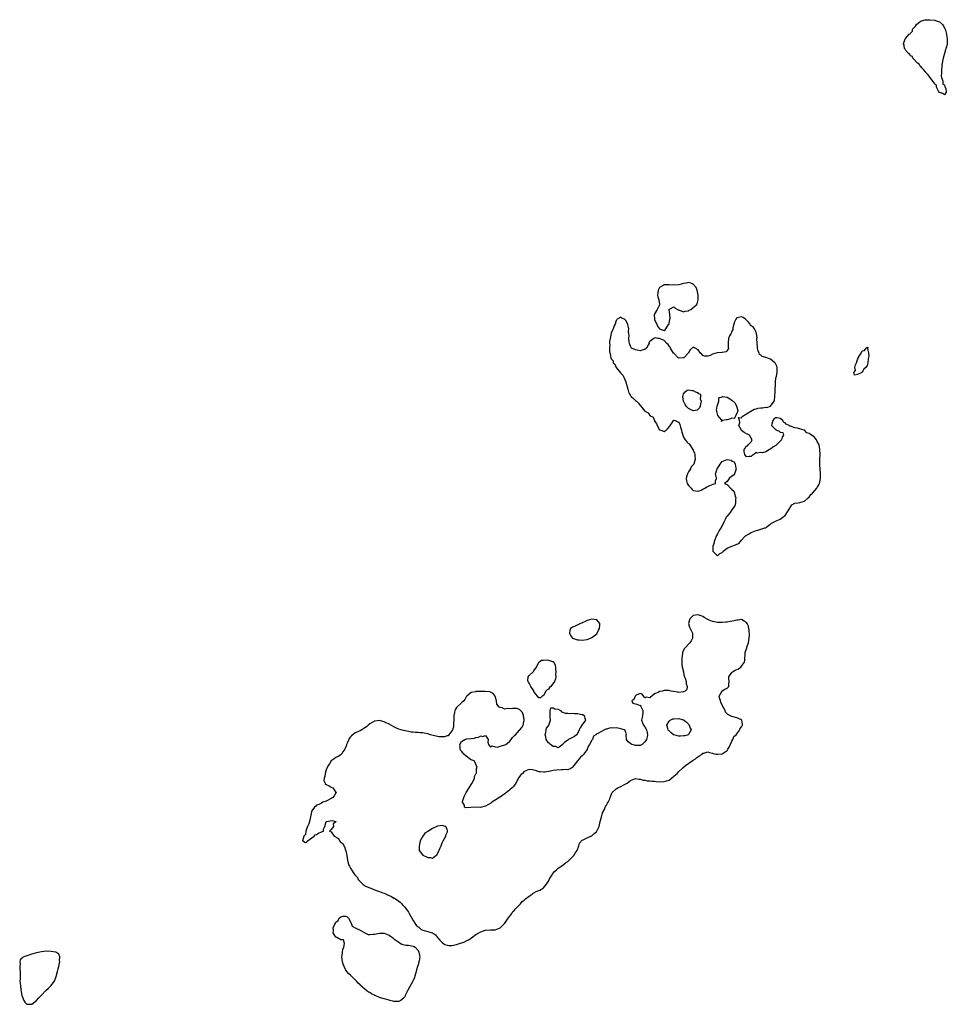
# Model space of a CAD drawing. Units: inches. Extents: x 2634000 to 2637000, y 1482000 to 1485000.
# Drawn here: x 2634744 to 2635128, y 1484539 to 1484947 of the extents above; entities that cross this region are included whole.
import ezdxf

# ---------------------------------------------------------------- set-up
doc = ezdxf.new("R2010")
doc.units = ezdxf.units.IN
doc.header["$MEASUREMENT"] = 0
doc.layers.add('LD26341482_10ft', color=81, linetype='Continuous')

msp = doc.modelspace()

# ---------------------------------------------------------------- linework, layer by layer
at = {"layer": 'LD26341482_10ft', "elevation": 8040}
for points in [[(2635121.08, 1484923.08), (2635121, 1484923.15), (2635120.22, 1484924.22), (2635119.38, 1484925), (2635119, 1484925.49), (2635118.4, 1484926.4), (2635117.64, 1484927), (2635117.42, 1484927.42), (2635117, 1484927.77), (2635116.53, 1484928.53), (2635115.85, 1484929), (2635113.99, 1484931), (2635113.74, 1484931.74), (2635113, 1484932.03), (2635112.64, 1484932.64), (2635112.11, 1484933), (2635111, 1484934.25), (2635110.74, 1484934.74), (2635110.45, 1484935), (2635110.32, 1484936.32), (2635110.04, 1484937), (2635110.78, 1484939), (2635111, 1484939.34), (2635112.45, 1484941), (2635112.83, 1484941.17), (2635113, 1484941.45), (2635113.8, 1484942.2), (2635113.83, 1484943), (2635115, 1484944.32), (2635115.4, 1484945), (2635116.31, 1484945.69), (2635117, 1484946.18), (2635117.5, 1484946.5), (2635119.07, 1484946.93), (2635121.01, 1484946.99), (2635123, 1484946.78), (2635123.38, 1484946.62), (2635125, 1484946.07), (2635126.16, 1484945), (2635126.53, 1484944.53), (2635127, 1484943.63), (2635127.28, 1484943), (2635127.41, 1484942.59), (2635127.86, 1484941), (2635127.94, 1484939.94), (2635128.17, 1484939), (2635128.2, 1484937.8), (2635128.1, 1484937), (2635127.8, 1484935.8), (2635127.64, 1484935), (2635127.47, 1484934.53), (2635127.02, 1484933), (2635126.5, 1484931), (2635126.27, 1484929.73), (2635126.14, 1484929), (2635126, 1484928), (2635125.76, 1484925.76), (2635125.76, 1484925), (2635125.65, 1484923.65), (2635125.77, 1484923), (2635126.33, 1484921.67), (2635126.3, 1484920.3), (2635127, 1484920.07), (2635127.22, 1484919.22), (2635127.38, 1484919), (2635127.65, 1484918.35), (2635127.74, 1484917), (2635127, 1484915.83), (2635126.38, 1484916.38), (2635125, 1484916.82), (2635124.84, 1484917), (2635124.57, 1484917.43), (2635123.76, 1484919), (2635123.73, 1484919.73), (2635123, 1484920.33), (2635122.78, 1484920.78), (2635121.39, 1484922.61)], [(2635011.36, 1484818.64), (2635011.58, 1484819), (2635012.8, 1484820.8), (2635012.95, 1484821), (2635013, 1484821.18), (2635013.34, 1484823), (2635013.46, 1484823.46), (2635013.32, 1484825), (2635013, 1484826.81), (2635012.95, 1484827), (2635013, 1484827.12), (2635013.1, 1484827.1), (2635015, 1484828.15), (2635015.53, 1484827.53), (2635016.51, 1484827), (2635017, 1484826.76), (2635017.26, 1484826.74), (2635019, 1484826.03), (2635019.67, 1484826.33), (2635021, 1484826.51), (2635021.3, 1484826.7), (2635021.93, 1484827), (2635023, 1484827.82), (2635024.34, 1484829), (2635024.58, 1484829.42), (2635025.01, 1484830.99), (2635025.02, 1484833), (2635024.59, 1484835), (2635024.14, 1484836.14), (2635023, 1484837.57), (2635021.96, 1484837.96), (2635021, 1484838.15), (2635020.06, 1484837.94), (2635019, 1484837.73), (2635017, 1484837.22), (2635015, 1484837.03), (2635012.83, 1484837.17), (2635011, 1484837.23), (2635010.84, 1484837.16), (2635010.49, 1484837), (2635009, 1484836.13), (2635008.41, 1484835), (2635008.29, 1484833.71), (2635008.19, 1484833), (2635008.28, 1484832.28), (2635008.7, 1484831), (2635009, 1484829.2), (2635009.05, 1484829.05), (2635009.1, 1484829), (2635009, 1484828.91), (2635008.1, 1484827), (2635007.69, 1484826.31), (2635006.86, 1484825), (2635006.87, 1484823), (2635006.9, 1484822.9), (2635007, 1484822.75), (2635007.87, 1484821), (2635008.11, 1484820.11), (2635009, 1484819.03), (2635011, 1484818.35)], [(2635018.07, 1484777), (2635018.2, 1484776.2), (2635018.62, 1484775), (2635019, 1484774.18), (2635019.64, 1484773), (2635020.26, 1484772.26), (2635021, 1484771.56), (2635021.35, 1484771.35), (2635021.51, 1484771), (2635022.53, 1484769.47), (2635022.87, 1484769), (2635022.9, 1484768.9), (2635023, 1484768.72), (2635023.54, 1484767.54), (2635023.59, 1484767), (2635023.58, 1484766.42), (2635023.72, 1484765), (2635023.17, 1484763), (2635023.11, 1484762.89), (2635023, 1484762.73), (2635022.17, 1484761.83), (2635021.78, 1484761), (2635021, 1484759.87), (2635020.55, 1484759), (2635020.23, 1484757.77), (2635020, 1484757), (2635020.15, 1484756.15), (2635020.44, 1484755), (2635021, 1484754.16), (2635022.09, 1484753), (2635022.55, 1484752.55), (2635023, 1484752.15), (2635023.91, 1484751.91), (2635025, 1484751.8), (2635026.22, 1484752.22), (2635027, 1484752.6), (2635027.8, 1484753), (2635028.5, 1484753.5), (2635029, 1484753.68), (2635029.84, 1484754.16), (2635031.29, 1484754.71), (2635032.26, 1484755), (2635032.14, 1484756.14), (2635032.55, 1484757), (2635032.65, 1484757.35), (2635032.24, 1484759), (2635032.7, 1484760.7), (2635032.88, 1484761.12), (2635033.67, 1484762.33), (2635034.07, 1484763), (2635035, 1484764.15), (2635037, 1484764.95), (2635038.63, 1484764.63), (2635039, 1484764.29), (2635039.94, 1484763.94), (2635040.3, 1484763), (2635040.63, 1484761.37), (2635040.77, 1484761), (2635040.6, 1484760.6), (2635040.02, 1484759), (2635039.61, 1484758.39), (2635039, 1484757.98), (2635037.81, 1484757), (2635037, 1484755.87), (2635035.95, 1484755), (2635037, 1484754.56), (2635038.45, 1484753), (2635038.81, 1484752.81), (2635039, 1484752.46), (2635039.84, 1484751.84), (2635040.1, 1484751), (2635040.31, 1484749.69), (2635040.58, 1484749), (2635040.53, 1484748.53), (2635040.42, 1484747), (2635040.22, 1484745.78), (2635039.67, 1484745), (2635039, 1484744.1), (2635038.29, 1484743), (2635037, 1484741.5), (2635036.82, 1484741.18), (2635036.65, 1484741), (2635036.14, 1484740.14), (2635035.6, 1484739), (2635035.5, 1484738.51), (2635035, 1484737.61), (2635034.83, 1484737.17), (2635034.65, 1484737), (2635033.98, 1484735.98), (2635033.44, 1484735), (2635033.32, 1484734.68), (2635033, 1484734.09), (2635032.58, 1484733.42), (2635031.69, 1484731), (2635031.61, 1484730.39), (2635031.05, 1484729), (2635031.05, 1484727.05), (2635031.07, 1484727), (2635033, 1484725.05), (2635034.06, 1484725.94), (2635035, 1484726.41), (2635035.26, 1484726.74), (2635035.42, 1484727), (2635037, 1484728.15), (2635038.98, 1484729.02), (2635040.45, 1484729.55), (2635041, 1484729.83), (2635041.82, 1484730.18), (2635042.56, 1484731), (2635043, 1484731.47), (2635044.32, 1484733), (2635044.65, 1484733.35), (2635046.12, 1484734.12), (2635047, 1484734.64), (2635049, 1484735.48), (2635049.71, 1484735.71), (2635051, 1484736.05), (2635052.58, 1484736.58), (2635053, 1484736.68), (2635053.52, 1484737), (2635054.33, 1484737.67), (2635055, 1484738.13), (2635055.45, 1484738.55), (2635056.18, 1484739), (2635057, 1484739.44), (2635057.72, 1484739.72), (2635059, 1484740.28), (2635060.07, 1484741), (2635060.6, 1484741.4), (2635061, 1484741.79), (2635063, 1484744.79), (2635063.18, 1484745), (2635063.79, 1484746.21), (2635065, 1484746.84), (2635065.1, 1484746.9), (2635066.39, 1484747), (2635067, 1484747.08), (2635067.07, 1484747.07), (2635069, 1484747.65), (2635070.62, 1484749), (2635071, 1484749.35), (2635071.62, 1484750.38), (2635072.36, 1484751), (2635074.13, 1484753), (2635074.39, 1484753.61), (2635075, 1484754.44), (2635075.25, 1484755), (2635075.65, 1484757), (2635075.72, 1484758.28), (2635075.72, 1484759), (2635075.56, 1484761), (2635075.46, 1484762.54), (2635075.44, 1484763), (2635075.46, 1484763.46), (2635075.47, 1484765), (2635075.51, 1484767), (2635075.42, 1484769), (2635075.11, 1484771), (2635075, 1484771.31), (2635074.31, 1484772.31), (2635073.97, 1484773), (2635073, 1484774.24), (2635071.96, 1484775), (2635071.37, 1484775.37), (2635071, 1484775.72), (2635070.02, 1484776.02), (2635069.11, 1484777), (2635068.92, 1484777.08), (2635067, 1484777.61), (2635066.11, 1484777.89), (2635065, 1484778.04), (2635063.3, 1484778.7), (2635063, 1484778.68), (2635062.64, 1484779), (2635061.51, 1484779.51), (2635061, 1484780.09), (2635060.39, 1484780.39), (2635060.12, 1484781), (2635059, 1484781.91), (2635057.78, 1484782.22), (2635057, 1484782.18), (2635056.35, 1484781.65), (2635055.98, 1484781), (2635055.52, 1484779.52), (2635055.39, 1484779), (2635057, 1484777.3), (2635057.6, 1484777), (2635058.63, 1484776.63), (2635059, 1484776.3), (2635060.06, 1484776.06), (2635060.36, 1484775), (2635059.84, 1484774.16), (2635059.6, 1484773), (2635059, 1484772.51), (2635057.52, 1484771), (2635057.24, 1484770.76), (2635055.99, 1484770.01), (2635055, 1484769.17), (2635054.85, 1484769.15), (2635054.59, 1484769), (2635053, 1484768.13), (2635051.71, 1484767.71), (2635051, 1484767.86), (2635049.51, 1484767.51), (2635049, 1484767.84), (2635048.05, 1484767), (2635047.4, 1484766.61), (2635047, 1484766.19), (2635046.16, 1484766.16), (2635045, 1484766.08), (2635044.33, 1484767), (2635044.05, 1484768.05), (2635044.05, 1484769), (2635044.45, 1484769.55), (2635045, 1484770.56), (2635045.42, 1484770.58), (2635045.68, 1484771), (2635047, 1484772.23), (2635047.33, 1484773), (2635047, 1484773.76), (2635046.31, 1484775), (2635045.44, 1484775.44), (2635045, 1484775.6), (2635044.07, 1484776.07), (2635042.96, 1484776.96), (2635042.94, 1484777), (2635041.91, 1484779), (2635042.24, 1484780.24), (2635042.17, 1484781), (2635041.69, 1484782.31), (2635043, 1484782.12), (2635043.3, 1484782.71), (2635045, 1484783.79), (2635046.88, 1484784.88), (2635048.28, 1484785.72), (2635049, 1484785.84), (2635049.88, 1484786.12), (2635051, 1484786.31), (2635051.65, 1484786.35), (2635053, 1484786.58), (2635053.5, 1484786.5), (2635055, 1484787.01), (2635056.44, 1484789), (2635056.61, 1484789.39), (2635056.75, 1484791), (2635056.88, 1484793), (2635057, 1484797), (2635057.23, 1484798.77), (2635057.28, 1484799), (2635057.42, 1484799.42), (2635057.78, 1484801), (2635057.73, 1484802.27), (2635057.77, 1484803), (2635057.57, 1484803.57), (2635057, 1484804.63), (2635056.76, 1484805), (2635055, 1484806.47), (2635054.56, 1484806.56), (2635053.09, 1484807.09), (2635053, 1484807.14), (2635051.49, 1484807.49), (2635051, 1484808.11), (2635050.45, 1484808.45), (2635050.26, 1484809), (2635049.89, 1484809.89), (2635049.65, 1484811), (2635049.57, 1484811.57), (2635049.45, 1484813), (2635049.36, 1484815), (2635049.4, 1484815.4), (2635049.17, 1484817), (2635049, 1484817.6), (2635048.34, 1484819), (2635047.82, 1484819.81), (2635047, 1484820.24), (2635046.67, 1484820.67), (2635046.52, 1484821), (2635045.83, 1484821.83), (2635045, 1484822.65), (2635044.59, 1484823), (2635043.65, 1484823.65), (2635043, 1484824.04), (2635041.7, 1484823.7), (2635041, 1484823.61), (2635040.56, 1484823), (2635040.12, 1484821.88), (2635039.8, 1484821), (2635039.39, 1484819.39), (2635039.35, 1484818.65), (2635039, 1484818.05), (2635038.73, 1484817.27), (2635038.54, 1484817), (2635038.05, 1484816.05), (2635037.63, 1484815), (2635037.39, 1484813.39), (2635037.43, 1484813), (2635037.39, 1484811.39), (2635037.53, 1484811), (2635037.42, 1484810.58), (2635037, 1484810), (2635036.56, 1484809.44), (2635035, 1484809.21), (2635034.85, 1484809.15), (2635032.95, 1484809.05), (2635031, 1484808.49), (2635029.96, 1484807.96), (2635029, 1484807.66), (2635027.75, 1484807.75), (2635027, 1484807.97), (2635026.54, 1484808.54), (2635025.99, 1484809), (2635025, 1484810.33), (2635023.83, 1484811), (2635023.27, 1484811.27), (2635023, 1484811.36), (2635021.69, 1484810.31), (2635021, 1484809.21), (2635020.93, 1484809), (2635019.09, 1484807), (2635019, 1484806.96), (2635017, 1484806.83), (2635016.73, 1484807), (2635014.88, 1484808.88), (2635014.82, 1484809), (2635013.5, 1484811), (2635013.36, 1484811.36), (2635013, 1484811.83), (2635012.55, 1484812.55), (2635012.08, 1484813), (2635011, 1484814.22), (2635009, 1484814.96), (2635008.31, 1484815), (2635007.22, 1484815.22), (2635007, 1484815.15), (2635006.6, 1484815), (2635005, 1484813.83), (2635004.59, 1484813.41), (2635004.67, 1484813), (2635004.48, 1484812.48), (2635003.63, 1484811), (2635003, 1484810.49), (2635001.78, 1484810.22), (2635001, 1484809.91), (2634999.81, 1484810.19), (2634999, 1484810.27), (2634997.4, 1484811), (2634997, 1484811.88), (2634996.68, 1484812.68), (2634996.59, 1484813), (2634996.5, 1484813.5), (2634996.35, 1484815), (2634996.38, 1484816.38), (2634996.24, 1484817), (2634996.12, 1484817.88), (2634996.29, 1484819), (2634996.08, 1484820.08), (2634995.87, 1484821), (2634995, 1484822.4), (2634994.49, 1484823), (2634993.42, 1484823.42), (2634993, 1484823.82), (2634991.51, 1484823), (2634991.27, 1484822.73), (2634991, 1484822.49), (2634990.59, 1484821), (2634990.28, 1484820.28), (2634989.79, 1484819), (2634989.58, 1484818.42), (2634989, 1484817.23), (2634988.95, 1484817.05), (2634988.51, 1484815), (2634988.28, 1484813.72), (2634988.3, 1484813), (2634988.4, 1484812.4), (2634988.3, 1484811), (2634988.32, 1484809.67), (2634988.48, 1484809), (2634988.64, 1484808.64), (2634988.84, 1484807), (2634989, 1484806.61), (2634989.78, 1484805.78), (2634989.85, 1484805), (2634990.44, 1484804.44), (2634991.02, 1484803), (2634992.84, 1484800.84), (2634993, 1484800.59), (2634993.8, 1484799.8), (2634994.22, 1484799), (2634995, 1484797.11), (2634995.06, 1484797), (2634995.49, 1484795.49), (2634995.96, 1484794.04), (2634996.21, 1484793), (2634996.43, 1484792.43), (2634997, 1484791.38), (2634997.17, 1484791.17), (2634997.33, 1484791), (2634998.24, 1484790.23), (2634999, 1484789.38), (2634999.5, 1484789), (2635000.29, 1484788.29), (2635001, 1484787.25), (2635001.17, 1484787.17), (2635001.28, 1484787), (2635002.97, 1484784.97), (2635004.25, 1484784.25), (2635005, 1484783.17), (2635005.13, 1484783.13), (2635005.19, 1484783), (2635006.39, 1484782.39), (2635006.89, 1484781), (2635006.95, 1484780.95), (2635007, 1484780.79), (2635007.83, 1484779.83), (2635008, 1484779), (2635009, 1484777.21), (2635009.51, 1484777), (2635010.69, 1484776.69), (2635011, 1484776.57), (2635011.75, 1484777), (2635012.38, 1484777.62), (2635013.23, 1484778.77), (2635013.36, 1484779), (2635014.38, 1484780.38), (2635014.79, 1484781), (2635015, 1484781.17), (2635015.53, 1484781), (2635016.56, 1484780.56), (2635017, 1484780.35), (2635017.41, 1484779.41), (2635017.75, 1484778.25)], [(2635090.16, 1484804.16), (2635090.55, 1484805), (2635090.71, 1484805.29), (2635091, 1484806.35), (2635091.28, 1484806.72), (2635091.33, 1484807), (2635091.69, 1484807.69), (2635092.49, 1484809), (2635093, 1484809.96), (2635093.91, 1484810.09), (2635094.61, 1484811), (2635095, 1484811.42), (2635095.25, 1484811.25), (2635095.22, 1484811), (2635095.15, 1484810.85), (2635095.57, 1484809), (2635095.68, 1484807.68), (2635095.46, 1484806.54), (2635095.35, 1484805), (2635095, 1484803.77), (2635094.51, 1484803), (2635093.66, 1484802.34), (2635093, 1484801.13), (2635092.83, 1484801.17), (2635092.74, 1484801), (2635091, 1484800.1), (2635089.79, 1484799.79), (2635089.51, 1484801), (2635090.17, 1484801.83), (2635089.95, 1484803)], [(2635022.52, 1484793.48), (2635023, 1484793.46), (2635023.89, 1484793), (2635024.68, 1484792.68), (2635025, 1484792.24), (2635026.01, 1484792.01), (2635025.93, 1484791), (2635025.91, 1484790.09), (2635026.2, 1484789), (2635025.99, 1484787.99), (2635025.91, 1484787), (2635025.64, 1484786.36), (2635025, 1484785.73), (2635024.61, 1484785.39), (2635023, 1484785.06), (2635021, 1484786.01), (2635020.08, 1484787), (2635019.63, 1484787.63), (2635019, 1484789), (2635018.7, 1484791), (2635019, 1484792.14), (2635019.66, 1484793), (2635020.43, 1484793.57), (2635021, 1484793.77)], [(2635035, 1484780.94), (2635034.68, 1484780.68), (2635034.89, 1484781), (2635034.76, 1484781.24), (2635033.12, 1484783.12), (2635033, 1484783.75), (2635032.74, 1484784.74), (2635032.69, 1484785), (2635032.67, 1484785.33), (2635032.91, 1484787), (2635033.56, 1484789), (2635033.51, 1484790.49), (2635035, 1484790.93), (2635035.05, 1484790.95), (2635037, 1484790.7), (2635038.1, 1484790.1), (2635039, 1484789.53), (2635040.28, 1484788.28), (2635040.93, 1484787), (2635041, 1484786.57), (2635041.44, 1484785), (2635041, 1484783.94), (2635040.53, 1484783), (2635040.1, 1484781.9), (2635039, 1484781.98), (2635037.52, 1484781.52), (2635037, 1484781.3), (2635036.62, 1484781.38), (2635035.13, 1484781)], [(2634986.32, 1484620.32), (2634986.57, 1484621), (2634986.66, 1484621.34), (2634987, 1484621.78), (2634987.41, 1484622.59), (2634987.78, 1484623), (2634988.42, 1484624.42), (2634988.63, 1484625), (2634988.69, 1484625.31), (2634989, 1484626.11), (2634989.23, 1484626.77), (2634989.39, 1484627), (2634991, 1484628.54), (2634991.73, 1484629), (2634993, 1484629.61), (2634993.92, 1484630.08), (2634995, 1484630.71), (2634995.56, 1484631), (2634997, 1484632.07), (2634999, 1484632.85), (2635000.56, 1484632.56), (2635001, 1484632.57), (2635002.18, 1484632.18), (2635003, 1484632.16), (2635003.94, 1484631.94), (2635005, 1484631.93), (2635005.78, 1484631.78), (2635007, 1484631.73), (2635007.64, 1484631.64), (2635009, 1484631.54), (2635011, 1484631.56), (2635011.87, 1484631.87), (2635013, 1484632.22), (2635013.99, 1484633), (2635015, 1484633.77), (2635016.3, 1484635), (2635017, 1484635.71), (2635018.38, 1484637), (2635018.68, 1484637.32), (2635019.76, 1484638.24), (2635023, 1484640.4), (2635023.94, 1484641), (2635024.5, 1484641.5), (2635025.66, 1484642.34), (2635026.66, 1484643), (2635027, 1484643.31), (2635027.4, 1484643.4), (2635029, 1484643.92), (2635029.67, 1484643.67), (2635031, 1484643.38), (2635031.27, 1484643.27), (2635032.37, 1484643), (2635033, 1484642.88), (2635035, 1484643.08), (2635037, 1484644.46), (2635037.36, 1484645), (2635037.81, 1484645.81), (2635039, 1484648.31), (2635039.39, 1484649), (2635039.8, 1484650.2), (2635040.78, 1484651), (2635041, 1484651.32), (2635042.3, 1484653), (2635042.45, 1484653.55), (2635043, 1484654.24), (2635043.19, 1484654.81), (2635043.34, 1484655), (2635043.36, 1484655.36), (2635043.1, 1484657), (2635043, 1484657.11), (2635041, 1484658.04), (2635039, 1484658.5), (2635038.13, 1484659), (2635037.33, 1484659.33), (2635037, 1484659.63), (2635036.34, 1484660.34), (2635036.2, 1484661), (2635035.08, 1484663), (2635034.47, 1484664.47), (2635034.21, 1484665), (2635033.81, 1484666.19), (2635033.78, 1484667), (2635034.86, 1484668.86), (2635034.85, 1484669), (2635034.91, 1484669.09), (2635035, 1484669.09), (2635036.13, 1484669.87), (2635037, 1484670.25), (2635037.75, 1484671), (2635037.77, 1484671.77), (2635037.87, 1484673), (2635037.75, 1484674.25), (2635037.71, 1484675), (2635039, 1484676.78), (2635039.21, 1484677), (2635040.34, 1484677.66), (2635041.67, 1484678.33), (2635042.64, 1484679), (2635043, 1484679.33), (2635044.19, 1484681), (2635044.32, 1484681.68), (2635044.52, 1484685), (2635044.62, 1484685.38), (2635045.16, 1484687), (2635045.23, 1484687.22), (2635045.87, 1484689), (2635046.05, 1484689.95), (2635046.21, 1484691), (2635046.27, 1484692.27), (2635046.21, 1484694.21), (2635046.01, 1484695), (2635045.93, 1484695.93), (2635045.29, 1484697), (2635045, 1484697.46), (2635044.06, 1484697.94), (2635043, 1484698.67), (2635041.58, 1484698.42), (2635041, 1484698.46), (2635039.9, 1484698.1), (2635038.21, 1484697.79), (2635037, 1484697.6), (2635036.41, 1484697.59), (2635035, 1484697.44), (2635034.5, 1484697.5), (2635033, 1484697.47), (2635032.37, 1484697.63), (2635031, 1484697.82), (2635029.53, 1484698.47), (2635029, 1484698.62), (2635027.5, 1484699.5), (2635027, 1484699.89), (2635026.22, 1484700.22), (2635025, 1484700.66), (2635023, 1484700.29), (2635021.55, 1484699), (2635021.46, 1484698.54), (2635021.01, 1484697), (2635021.49, 1484695.49), (2635021.74, 1484695), (2635022.14, 1484694.14), (2635022.71, 1484693), (2635022.72, 1484692.72), (2635022.7, 1484691), (2635022.14, 1484689.86), (2635021.63, 1484689), (2635019.38, 1484686.62), (2635018.62, 1484685.38), (2635018.54, 1484685), (2635018.52, 1484684.52), (2635018.24, 1484683), (2635018.28, 1484681), (2635018.21, 1484680.21), (2635018.46, 1484679), (2635018.89, 1484677.11), (2635018.86, 1484677), (2635018.88, 1484676.88), (2635019, 1484676.71), (2635019.28, 1484675.28), (2635019.62, 1484674.38), (2635019.99, 1484673), (2635020.06, 1484672.06), (2635020.49, 1484671), (2635020.27, 1484669.73), (2635019.57, 1484669), (2635019, 1484668.75), (2635018.77, 1484668.77), (2635017, 1484668.53), (2635016.6, 1484668.6), (2635014.82, 1484668.82), (2635013.77, 1484669), (2635013.19, 1484669.19), (2635013, 1484669.29), (2635012.68, 1484669.32), (2635011, 1484669.29), (2635010.07, 1484669), (2635009, 1484668.82), (2635008.5, 1484668.5), (2635007, 1484667.89), (2635005.81, 1484667), (2635005.32, 1484666.68), (2635005, 1484666.28), (2635003.43, 1484666.57), (2635003, 1484666.23), (2635001.76, 1484667.76), (2635001, 1484668.03), (2634999.34, 1484667.34), (2634999, 1484667.14), (2634998.86, 1484667), (2634998.4, 1484665.6), (2634997.54, 1484665), (2634997.99, 1484663.99), (2634999.67, 1484663.67), (2635001, 1484663.1), (2635001.17, 1484663.17), (2635001.09, 1484663), (2635001.08, 1484662.92), (2635002.13, 1484661), (2635002.16, 1484660.16), (2635001.97, 1484659), (2635001.86, 1484658.14), (2635001.58, 1484657), (2635001.91, 1484655.91), (2635002.35, 1484655), (2635003, 1484654.29), (2635003.57, 1484653), (2635003.85, 1484651.85), (2635004.01, 1484651), (2635003.88, 1484650.12), (2635003.67, 1484649), (2635003, 1484648.05), (2635001.82, 1484647), (2635001, 1484646.56), (2634999, 1484646.52), (2634998.63, 1484646.63), (2634997.56, 1484647), (2634997.19, 1484647.19), (2634996.03, 1484648.03), (2634995.4, 1484649), (2634995.19, 1484651), (2634995.3, 1484651.3), (2634995, 1484651.93), (2634994.8, 1484652.8), (2634994.37, 1484653), (2634993, 1484653.44), (2634992.49, 1484653.51), (2634991, 1484653.79), (2634989.7, 1484653.7), (2634989, 1484653.8), (2634988.25, 1484653.75), (2634987, 1484653.24), (2634986.78, 1484653.22), (2634986.23, 1484653), (2634985, 1484652.34), (2634983.44, 1484651.44), (2634983, 1484651.31), (2634982.68, 1484651), (2634981.68, 1484650.32), (2634981.22, 1484649), (2634981, 1484648.69), (2634980.06, 1484647), (2634979.6, 1484646.4), (2634979.1, 1484645), (2634979, 1484644.83), (2634977.38, 1484642.62), (2634977, 1484642.24), (2634976.29, 1484641.71), (2634975.78, 1484641), (2634975, 1484640.13), (2634974.1, 1484639), (2634973, 1484637.54), (2634972.72, 1484637.28), (2634972.32, 1484637), (2634971, 1484636.43), (2634970.53, 1484636.54), (2634969, 1484636.39), (2634968.46, 1484636.46), (2634966.31, 1484636.31), (2634965, 1484636.12), (2634963.92, 1484635.92), (2634961.52, 1484635.52), (2634961, 1484635.47), (2634959.59, 1484635.59), (2634959, 1484635.66), (2634958.03, 1484636.03), (2634957, 1484636.35), (2634956.46, 1484636.46), (2634955, 1484636.6), (2634953, 1484635.74), (2634952.27, 1484635), (2634951.62, 1484634.38), (2634951, 1484633.63), (2634950.7, 1484633.3), (2634950.56, 1484633), (2634949.45, 1484631), (2634948.5, 1484629.5), (2634948.04, 1484629), (2634947, 1484628.12), (2634945.59, 1484627), (2634945.27, 1484626.73), (2634945, 1484626.57), (2634944.1, 1484625.9), (2634943, 1484625.15), (2634942.9, 1484625.1), (2634941, 1484623.86), (2634939.63, 1484623), (2634939, 1484622.55), (2634937.97, 1484622.03), (2634937, 1484621.37), (2634934.91, 1484620.91), (2634933, 1484620.98), (2634930.82, 1484620.82), (2634928.71, 1484620.71), (2634928.29, 1484621), (2634928.24, 1484621.76), (2634927.37, 1484623), (2634927.38, 1484623.38), (2634927.94, 1484625), (2634928.29, 1484625.71), (2634928.99, 1484627), (2634930.18, 1484629), (2634931, 1484630.43), (2634931.23, 1484630.77), (2634931.82, 1484631.82), (2634932.35, 1484633), (2634932.36, 1484633.64), (2634933, 1484634.76), (2634933.06, 1484634.94), (2634933.16, 1484635.16), (2634933.28, 1484637), (2634933.45, 1484637.45), (2634933, 1484638.84), (2634932.92, 1484639), (2634932.19, 1484640.19), (2634931, 1484640.56), (2634930.79, 1484640.79), (2634929, 1484642.1), (2634927.93, 1484643), (2634927.54, 1484643.54), (2634927, 1484644.16), (2634926.64, 1484644.64), (2634926.47, 1484645), (2634926.44, 1484646.44), (2634926.28, 1484647), (2634927, 1484648.17), (2634928.36, 1484649), (2634928.81, 1484649.19), (2634929.23, 1484649.23), (2634931, 1484649.45), (2634932.42, 1484649.58), (2634933, 1484649.77), (2634934.09, 1484649.91), (2634935, 1484650.48), (2634935.73, 1484650.27), (2634937, 1484650.66), (2634938.05, 1484649), (2634937.93, 1484647.93), (2634938.2, 1484647), (2634939, 1484645.81), (2634939.58, 1484646.42), (2634941, 1484645.97), (2634941.89, 1484645.9), (2634943, 1484646.21), (2634943.56, 1484646.44), (2634945, 1484646.76), (2634945.36, 1484647), (2634947, 1484648.28), (2634947.61, 1484649), (2634948.13, 1484649.87), (2634949, 1484650.63), (2634949.31, 1484651), (2634951, 1484652.91), (2634951.1, 1484653), (2634951.98, 1484654.02), (2634952.55, 1484655), (2634952.94, 1484657), (2634952.91, 1484657.09), (2634952.67, 1484659), (2634952.24, 1484660.24), (2634951.44, 1484661), (2634951, 1484661.37), (2634949.88, 1484661.88), (2634949, 1484661.91), (2634948.16, 1484661.84), (2634947, 1484661.77), (2634946.16, 1484661.84), (2634945, 1484661.63), (2634943.85, 1484662.15), (2634943, 1484662.25), (2634942.51, 1484662.51), (2634942.25, 1484663), (2634941.69, 1484663.69), (2634941.44, 1484665), (2634940.95, 1484667), (2634940.07, 1484668.07), (2634939, 1484668.65), (2634938.75, 1484668.75), (2634936.85, 1484668.85), (2634934.83, 1484668.83), (2634933, 1484668.88), (2634932.81, 1484668.81), (2634931, 1484668.45), (2634929.26, 1484667), (2634929, 1484666.66), (2634928.41, 1484665.59), (2634927.91, 1484665), (2634927, 1484664.17), (2634925, 1484662.28), (2634924.5, 1484661.5), (2634924.29, 1484661), (2634924.15, 1484660.15), (2634923.87, 1484659), (2634923.85, 1484658.15), (2634923.85, 1484657), (2634923.72, 1484655.72), (2634923.75, 1484654.25), (2634923.22, 1484653), (2634923, 1484652.53), (2634921.82, 1484651), (2634921.5, 1484650.5), (2634921, 1484650.51), (2634919.91, 1484650.09), (2634917.82, 1484650.18), (2634917, 1484650.31), (2634915.3, 1484650.7), (2634914.14, 1484651), (2634913, 1484651.32), (2634911.57, 1484651.57), (2634911, 1484651.71), (2634909.76, 1484651.76), (2634909, 1484651.84), (2634907.89, 1484651.89), (2634907, 1484651.98), (2634906.1, 1484652.1), (2634905, 1484652.34), (2634903, 1484652.71), (2634902, 1484653), (2634901, 1484653.31), (2634900.42, 1484653.58), (2634899, 1484654.27), (2634897, 1484655.34), (2634895.84, 1484655.84), (2634895, 1484656.35), (2634894.48, 1484656.48), (2634893, 1484656.91), (2634891, 1484656.58), (2634889, 1484655.51), (2634888.38, 1484655), (2634887.68, 1484654.32), (2634887, 1484653.88), (2634885.71, 1484653), (2634885, 1484652.61), (2634883, 1484651.7), (2634881.98, 1484651), (2634881.44, 1484650.56), (2634881, 1484650.06), (2634880.54, 1484649.46), (2634880.29, 1484649), (2634879.76, 1484647.76), (2634879.4, 1484647), (2634879.31, 1484646.69), (2634878.66, 1484645), (2634877.87, 1484643.87), (2634877.33, 1484643), (2634877.17, 1484642.83), (2634877, 1484642.73), (2634875.99, 1484642.01), (2634875, 1484641.53), (2634874.3, 1484641), (2634873, 1484640.11), (2634872.32, 1484639), (2634871.8, 1484638.2), (2634871, 1484636.39), (2634870.56, 1484635), (2634870.37, 1484633.63), (2634870.17, 1484633), (2634870.05, 1484632.05), (2634870.52, 1484631), (2634870.57, 1484630.56), (2634871, 1484630.41), (2634872.13, 1484629.87), (2634873, 1484629.33), (2634873.66, 1484629), (2634874.24, 1484628.24), (2634875, 1484627.07), (2634875.18, 1484627), (2634875, 1484626.92), (2634874.3, 1484625.7), (2634873.66, 1484625), (2634873, 1484624.53), (2634871, 1484623.47), (2634869.55, 1484623), (2634869, 1484622.72), (2634867.93, 1484622.07), (2634867, 1484621.84), (2634866.63, 1484621.37), (2634866.14, 1484621), (2634865, 1484619.42), (2634864.86, 1484619), (2634864.49, 1484617), (2634864.3, 1484616.3), (2634864, 1484615), (2634863.84, 1484614.15), (2634863.28, 1484613), (2634863, 1484612.34), (2634862.49, 1484611), (2634862.36, 1484609.64), (2634861.74, 1484609), (2634861.12, 1484607.12), (2634861.35, 1484607), (2634862.33, 1484606.33), (2634863, 1484606.51), (2634863.13, 1484606.87), (2634865, 1484608.3), (2634866.05, 1484609), (2634866.46, 1484609.54), (2634867, 1484609.69), (2634867.81, 1484610.19), (2634869, 1484610.84), (2634869.83, 1484611), (2634869.86, 1484611.86), (2634870.46, 1484613), (2634870.92, 1484615), (2634871, 1484615.08), (2634871.08, 1484615.08), (2634873.46, 1484615.46), (2634875.03, 1484615.03), (2634875.03, 1484615), (2634875, 1484614.9), (2634873.92, 1484614.08), (2634874.05, 1484613), (2634873, 1484611.72), (2634872.31, 1484611), (2634873, 1484610.75), (2634874.31, 1484609), (2634874.81, 1484608.81), (2634875, 1484608.59), (2634876.08, 1484608.08), (2634876.49, 1484607), (2634877, 1484606.43), (2634877.9, 1484605.9), (2634878.24, 1484605), (2634878.61, 1484604.61), (2634879, 1484603.14), (2634879.06, 1484603.06), (2634879.05, 1484602.95), (2634879.46, 1484601), (2634879.77, 1484599), (2634880.13, 1484597.87), (2634880.34, 1484597), (2634880.57, 1484596.57), (2634881, 1484595.79), (2634881.31, 1484595.31), (2634881.45, 1484595), (2634882.43, 1484593.57), (2634882.86, 1484593), (2634883.87, 1484591.87), (2634884.24, 1484591), (2634885, 1484590.16), (2634885.62, 1484589.62), (2634886.25, 1484589), (2634886.66, 1484588.66), (2634887, 1484588.49), (2634888, 1484587.99), (2634889, 1484587.56), (2634889.43, 1484587.43), (2634891, 1484586.79), (2634893, 1484586.15), (2634894.4, 1484585.6), (2634895, 1484585.39), (2634896.58, 1484584.58), (2634897, 1484584.41), (2634897.97, 1484583.97), (2634899, 1484583.37), (2634899.28, 1484583.28), (2634899.61, 1484583), (2634901, 1484582.07), (2634901.67, 1484581.67), (2634902.23, 1484581), (2634902.6, 1484580.6), (2634903, 1484580.21), (2634903.6, 1484579.6), (2634903.98, 1484579), (2634905, 1484577.58), (2634905.38, 1484577), (2634906.44, 1484575), (2634907, 1484574.04), (2634907.69, 1484573), (2634908.19, 1484572.19), (2634909, 1484571.48), (2634909.27, 1484571.27), (2634909.66, 1484571), (2634910.35, 1484570.35), (2634911, 1484570.08), (2634913, 1484569.53), (2634914.79, 1484569), (2634915, 1484568.91), (2634916.18, 1484568.18), (2634917.07, 1484567), (2634917.97, 1484565.97), (2634918.99, 1484564.99), (2634920.17, 1484564.17), (2634921, 1484563.87), (2634921.77, 1484563.77), (2634923, 1484563.73), (2634925, 1484564.11), (2634927, 1484564.77), (2634927.52, 1484565), (2634928.61, 1484565.39), (2634929, 1484565.6), (2634929.95, 1484566.05), (2634931.14, 1484566.86), (2634933, 1484568.22), (2634934.69, 1484569.31), (2634935, 1484569.38), (2634936.14, 1484569.86), (2634937, 1484570.03), (2634939, 1484570.22), (2634939.82, 1484570.18), (2634941, 1484570.23), (2634943, 1484571.03), (2634945, 1484572.99), (2634945.79, 1484574.21), (2634946.35, 1484575), (2634947, 1484575.84), (2634947.8, 1484577), (2634948.25, 1484577.75), (2634949, 1484578.37), (2634949.27, 1484578.73), (2634951.46, 1484581), (2634952.09, 1484581.91), (2634953, 1484582.51), (2634953.24, 1484582.76), (2634953.57, 1484583), (2634955, 1484584.22), (2634956.27, 1484585), (2634956.65, 1484585.35), (2634957, 1484585.49), (2634957.97, 1484586.03), (2634959.4, 1484586.6), (2634960.2, 1484587), (2634961, 1484587.64), (2634962.1, 1484589), (2634962.44, 1484589.56), (2634963, 1484590.4), (2634963.28, 1484591), (2634963.78, 1484591.78), (2634964.5, 1484593), (2634964.67, 1484593.33), (2634965, 1484593.63), (2634965.58, 1484594.42), (2634966.3, 1484595), (2634967, 1484595.68), (2634969.04, 1484597), (2634970.08, 1484597.92), (2634971, 1484598.47), (2634971.27, 1484598.73), (2634971.63, 1484599), (2634973.57, 1484601), (2634974.04, 1484601.96), (2634974.86, 1484603), (2634975.54, 1484605), (2634975.84, 1484606.16), (2634977, 1484607.31), (2634977.45, 1484607.45), (2634979, 1484608.33), (2634980.61, 1484609), (2634980.86, 1484609.14), (2634981, 1484609.17), (2634981.91, 1484610.09), (2634983, 1484610.87), (2634983.11, 1484611), (2634984.01, 1484613), (2634984.5, 1484615), (2634985, 1484616.89), (2634985.41, 1484618.59)], [(2634977, 1484697.28), (2634976.78, 1484697.22), (2634976.25, 1484697), (2634973.82, 1484695.82), (2634973, 1484695.53), (2634972.13, 1484695), (2634971.84, 1484694.16), (2634971.77, 1484693), (2634972.08, 1484692.08), (2634973.02, 1484691.02), (2634975, 1484690.29), (2634975.69, 1484690.31), (2634977, 1484690.14), (2634979, 1484690.43), (2634979.45, 1484690.55), (2634981, 1484691.21), (2634983, 1484692.77), (2634983.14, 1484693), (2634983.76, 1484694.24), (2634984.12, 1484695), (2634984.33, 1484696.33), (2634984.29, 1484697), (2634983, 1484698.49), (2634981, 1484698.86), (2634979, 1484698.21), (2634978.19, 1484697.81)], [(2634964.69, 1484681.31), (2634965, 1484681.23), (2634965.24, 1484681), (2634965.82, 1484679.82), (2634965.96, 1484679), (2634965.98, 1484677.98), (2634966.03, 1484677), (2634965.96, 1484675.96), (2634966.05, 1484675), (2634965.91, 1484674.09), (2634965.58, 1484673), (2634964.02, 1484671), (2634963.51, 1484670.49), (2634963, 1484669.91), (2634962.49, 1484669.51), (2634961.98, 1484669), (2634961, 1484667.23), (2634960.43, 1484667), (2634959.7, 1484666.3), (2634959, 1484666.22), (2634958.51, 1484667), (2634957.82, 1484667.82), (2634957, 1484668.93), (2634956.9, 1484669.1), (2634955.65, 1484671), (2634955.44, 1484671.44), (2634955, 1484672.27), (2634954.72, 1484672.72), (2634954.57, 1484673), (2634954.51, 1484673.5), (2634954.62, 1484675), (2634955, 1484675.44), (2634956.79, 1484677.21), (2634957, 1484677.45), (2634958.05, 1484679), (2634958.97, 1484681.03), (2634960.16, 1484681.84), (2634961, 1484681.88), (2634961.99, 1484682.01), (2634963, 1484681.89)], [(2634961.94, 1484651.94), (2634962.11, 1484653), (2634962.27, 1484653.73), (2634963, 1484654.71), (2634963.18, 1484655), (2634963.33, 1484655.33), (2634963.83, 1484657), (2634963.67, 1484658.33), (2634963.66, 1484659), (2634963.75, 1484659.75), (2634963.67, 1484661), (2634963.95, 1484662.05), (2634965, 1484662.16), (2634965.68, 1484661.68), (2634967, 1484661.53), (2634968.02, 1484661), (2634968.45, 1484660.45), (2634969, 1484660.33), (2634969.92, 1484659.92), (2634971, 1484659.88), (2634971.79, 1484659.79), (2634973, 1484659.91), (2634973.8, 1484659.8), (2634975, 1484659.82), (2634977, 1484659.41), (2634977.29, 1484659.29), (2634977.77, 1484659), (2634978.12, 1484657.88), (2634978.33, 1484657), (2634976.78, 1484655), (2634976.1, 1484653.9), (2634975.73, 1484653), (2634975, 1484651.53), (2634974.67, 1484651), (2634973.8, 1484650.2), (2634973, 1484649.86), (2634972.47, 1484649.53), (2634971.36, 1484649), (2634971, 1484648.78), (2634969.72, 1484647.72), (2634968.79, 1484647), (2634967.92, 1484646.08), (2634967, 1484645.59), (2634966.11, 1484646.11), (2634965, 1484646.17), (2634963.83, 1484647), (2634963.41, 1484647.41), (2634963, 1484647.68), (2634962.12, 1484649), (2634961.93, 1484650.07), (2634961.72, 1484651)], [(2635012.01, 1484655), (2635013, 1484656.6), (2635013.43, 1484657), (2635014.5, 1484657.5), (2635015, 1484657.58), (2635017, 1484657.76), (2635018.81, 1484657.19), (2635019, 1484657.15), (2635019.24, 1484657), (2635020.13, 1484656.13), (2635021.16, 1484655.16), (2635021.31, 1484655), (2635021.72, 1484653.72), (2635022.17, 1484653), (2635021, 1484651.14), (2635020.82, 1484651), (2635019.46, 1484650.54), (2635019, 1484650.47), (2635017.64, 1484650.36), (2635017, 1484650.36), (2635015, 1484650.88), (2635014.75, 1484651), (2635013.77, 1484651.77), (2635013, 1484652.55), (2635012.76, 1484652.76), (2635012.62, 1484653), (2635012.48, 1484653.52)], [(2634920.54, 1484609.46), (2634921, 1484610.54), (2634921.2, 1484610.8), (2634921.23, 1484611), (2634921.18, 1484611.18), (2634921, 1484611.69), (2634920.71, 1484612.71), (2634920.24, 1484613), (2634919, 1484613.42), (2634916.91, 1484613.09), (2634916.77, 1484613), (2634915, 1484612.2), (2634913.04, 1484610.96), (2634911.77, 1484610.23), (2634910.98, 1484609), (2634909.91, 1484607), (2634909.57, 1484605.57), (2634909.42, 1484605), (2634909.41, 1484603.41), (2634909.52, 1484603), (2634911, 1484601.17), (2634911.33, 1484601), (2634912.49, 1484600.49), (2634913, 1484600.16), (2634914.16, 1484600.16), (2634915, 1484599.83), (2634916.37, 1484601), (2634916.74, 1484601.26), (2634917.53, 1484602.47), (2634918.13, 1484604.13), (2634918.54, 1484605), (2634919, 1484606.26), (2634919.35, 1484607), (2634920.46, 1484609)], [(2634874.56, 1484572.56), (2634874.79, 1484573), (2634875, 1484573.34), (2634875.91, 1484574.09), (2634876.38, 1484575), (2634877, 1484575.6), (2634877.81, 1484575.81), (2634879, 1484575.89), (2634879.6, 1484575.6), (2634880.2, 1484575), (2634881, 1484573.51), (2634881.36, 1484573), (2634881.79, 1484571.79), (2634883, 1484570.98), (2634885, 1484570.13), (2634886.92, 1484568.92), (2634887, 1484568.92), (2634888.34, 1484568.34), (2634889, 1484568.32), (2634890.38, 1484568.38), (2634891, 1484568.45), (2634893, 1484568.9), (2634895, 1484568.89), (2634896.31, 1484568.31), (2634897, 1484568.05), (2634897.59, 1484567.59), (2634898.46, 1484567), (2634899, 1484566.55), (2634900.58, 1484565.42), (2634901, 1484565.1), (2634901.25, 1484565), (2634902.31, 1484564.31), (2634903.92, 1484563.92), (2634905, 1484563.87), (2634905.73, 1484563.73), (2634907, 1484563.5), (2634907.36, 1484563.36), (2634907.81, 1484563), (2634909, 1484561.72), (2634909.36, 1484561), (2634909.6, 1484559.6), (2634909.68, 1484559), (2634909.43, 1484557.43), (2634909.37, 1484557), (2634909, 1484555.7), (2634908.75, 1484555), (2634908.37, 1484553.63), (2634908.23, 1484553), (2634907.7, 1484551), (2634907.53, 1484550.47), (2634907, 1484549.3), (2634906.87, 1484549.13), (2634906.84, 1484549), (2634906.7, 1484548.7), (2634905.49, 1484546.51), (2634904.71, 1484545.29), (2634904.64, 1484545), (2634903.64, 1484543), (2634903.5, 1484542.5), (2634903, 1484541.99), (2634901.83, 1484541), (2634901, 1484540.55), (2634900.61, 1484540.61), (2634899, 1484540.55), (2634898.63, 1484540.64), (2634897.32, 1484541), (2634897, 1484541.07), (2634895, 1484541.62), (2634893.9, 1484541.9), (2634893, 1484542.25), (2634891.29, 1484543), (2634891.09, 1484543.09), (2634891, 1484543.15), (2634889.73, 1484543.73), (2634889, 1484544.29), (2634888.48, 1484544.48), (2634887.73, 1484545), (2634887, 1484545.66), (2634885.22, 1484547.22), (2634885, 1484547.5), (2634884.17, 1484548.17), (2634883.53, 1484549), (2634883, 1484549.48), (2634881.44, 1484551), (2634881.2, 1484551.2), (2634881, 1484551.41), (2634880.17, 1484552.17), (2634879.54, 1484553), (2634879, 1484553.77), (2634878.35, 1484555), (2634877.99, 1484555.99), (2634877.7, 1484557), (2634877.46, 1484559), (2634877.54, 1484559.54), (2634877.71, 1484561), (2634877.88, 1484562.12), (2634878.24, 1484563), (2634878.61, 1484564.61), (2634878.07, 1484566.07), (2634877, 1484566.13), (2634875.4, 1484567), (2634875.14, 1484567.14), (2634875, 1484567.18), (2634874.22, 1484568.22), (2634873.81, 1484569), (2634873.94, 1484570.06), (2634873.89, 1484571)], [(2634755.94, 1484546.06), (2634756.95, 1484547), (2634758.44, 1484549), (2634759.15, 1484550.85), (2634759.72, 1484553), (2634759.94, 1484554.06), (2634760.22, 1484555), (2634760.56, 1484556.56), (2634760.6, 1484557), (2634760.47, 1484557.53), (2634760.61, 1484559), (2634760.19, 1484560.19), (2634758.98, 1484560.98), (2634757, 1484561.3), (2634755, 1484561.34), (2634753, 1484561.11), (2634751, 1484560.65), (2634749, 1484560.09), (2634747, 1484559.48), (2634745.74, 1484559), (2634745.23, 1484558.77), (2634745, 1484558.53), (2634744.21, 1484557.79), (2634744.03, 1484557), (2634744.19, 1484556.19), (2634744.03, 1484555), (2634744.07, 1484553.93), (2634744.18, 1484553), (2634744.16, 1484552.16), (2634744.17, 1484549.83), (2634744.15, 1484549), (2634744.2, 1484548.2), (2634744.3, 1484547), (2634744.5, 1484545.49), (2634744.61, 1484544.61), (2634744.92, 1484543), (2634745, 1484542.69), (2634745.75, 1484541), (2634746.21, 1484540.21), (2634747, 1484539.48), (2634747.39, 1484539.39), (2634749, 1484539.42), (2634751, 1484540.95), (2634751.91, 1484542.09), (2634753, 1484543.17), (2634754.88, 1484545.12)]]:
    msp.add_lwpolyline(points, close=True, dxfattribs=at)

doc.saveas('drawing.dxf')
